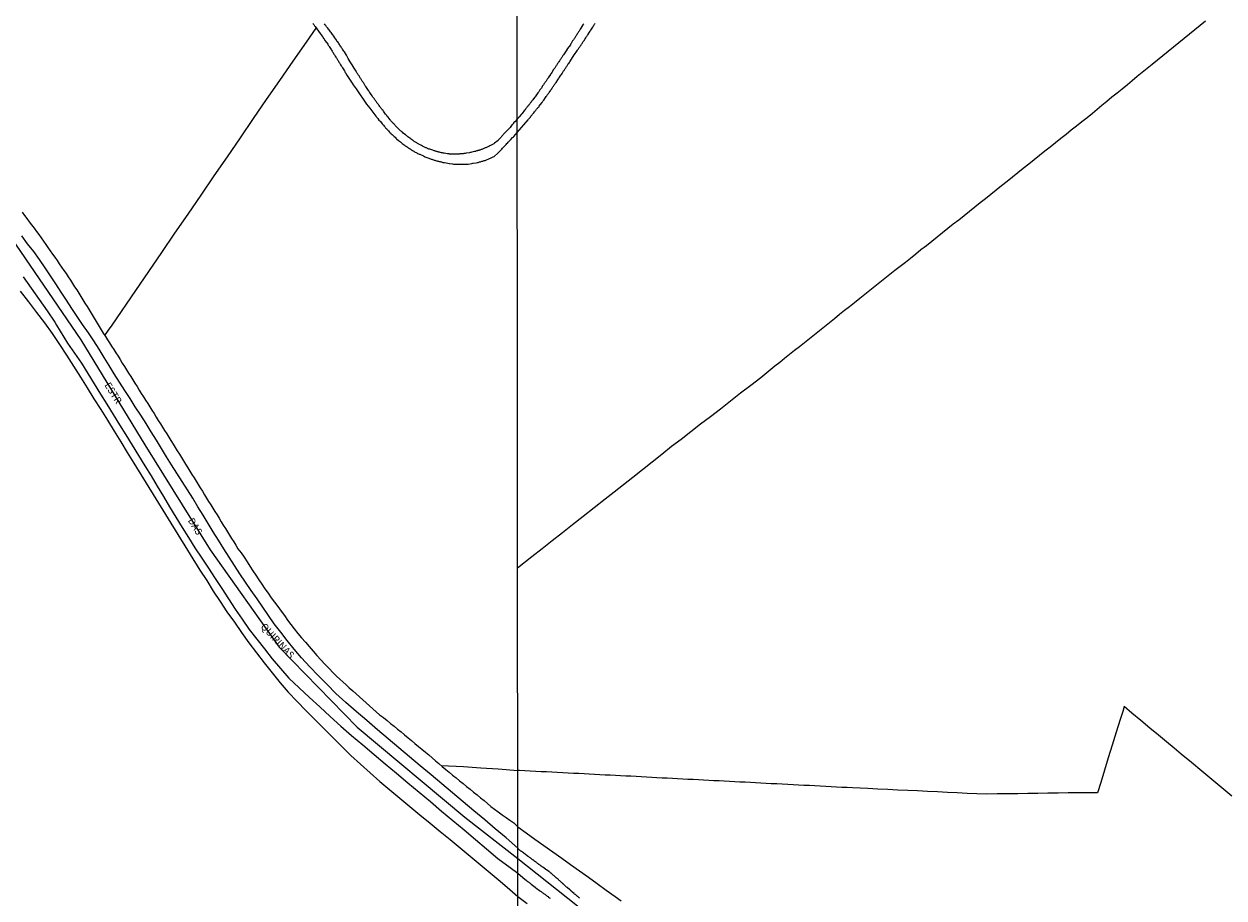
# Model space of a CAD drawing. Units: millimetres. Extents: x 190366 to 192776, y 1660434 to 1663208.
# Drawn here: x 192116 to 192546, y 1662276 to 1662589 of the extents above; entities that cross this region are included whole.
import ezdxf
from ezdxf.enums import TextEntityAlignment as Align

# ---------------------------------------------------------------- set-up
doc = ezdxf.new("R2010")
doc.units = ezdxf.units.MM
doc.header["$MEASUREMENT"] = 0
for name, color, linetype in [('V-EIXO_DE_LOGRADOURO', 3, 'Continuous'), ('V-LOTE', 1, 'Continuous'), ('V-NOME_DOS_LOGRADOUROS', 7, 'Continuous'), ('V-QUADRA', 2, 'Continuous'), ('V-REFERENCIAS', 191, 'Continuous'), ('V-TESTADA', 3, 'Continuous'), ('X-LIMITE_1000', 7, 'Continuous')]:
    doc.layers.add(name, color=color, linetype=linetype)

msp = doc.modelspace()

# ---------------------------------------------------------------- linework, layer by layer
at = {"layer": 'V-EIXO_DE_LOGRADOURO'}
for points in [[(191947.86, 1662652.65), (191980.59, 1662630.73), (192010.47, 1662608.04), (192037.04, 1662584.06), (192065.07, 1662560.08), (192092.43, 1662535.97), (192108, 1662517.26), (192136.36, 1662475.86), (192159.28, 1662438.19), (192182.73, 1662400.52), (192207.51, 1662365.68), (192235.47, 1662337.01), (192274.03, 1662304.74), (192293.05, 1662289.95)], [(192293.05, 1662289.95), (192324.82, 1662264.72), (192376.95, 1662227.04), (192396, 1662212.31), (192420.42, 1662182.38), (192429.63, 1662160.59), (192431.01, 1662138.34), (192432.24, 1662119), (192429.78, 1662098.7)]]:
    msp.add_lwpolyline(points, dxfattribs=at)
at = {"layer": 'V-LOTE'}
for points in [[(192144.94, 1662477.4), (192146.24, 1662479.3), (192147.63, 1662481.13), (192156.06, 1662493.5), (192160.72, 1662500.35), (192165.38, 1662507.2), (192170.08, 1662514.05), (192174.78, 1662520.9), (192179.48, 1662527.75), (192184.18, 1662534.6), (192188.88, 1662541.45), (192193.58, 1662548.3), (192198.28, 1662555.15), (192202.98, 1662562), (192207.75, 1662568.85), (192212.52, 1662575.7), (192217.29, 1662582.55), (192220.78, 1662587.61)], [(192292.97, 1662394.15), (192298.1, 1662398.18), (192301.73, 1662401.04), (192305.36, 1662403.88), (192309.03, 1662406.78), (192312.7, 1662409.68), (192316.54, 1662412.66), (192320.44, 1662415.74), (192324.34, 1662418.82), (192327.64, 1662421.39), (192330.94, 1662424.02), (192334.31, 1662426.63), (192337.74, 1662429.36), (192341.19, 1662432.07), (192344.66, 1662434.8), (192348.13, 1662437.68), (192351.6, 1662440.25), (192355.07, 1662443.02), (192358.58, 1662445.73), (192362.11, 1662448.36), (192365.72, 1662451.16), (192369.33, 1662454), (192372.94, 1662456.84), (192376.57, 1662459.57), (192380.22, 1662462.37), (192385.26, 1662466.48), (192386.98, 1662467.84), (192388.72, 1662469.24), (192390.47, 1662470.66), (192392.25, 1662472.08), (192394.04, 1662473.5), (192395.83, 1662474.92), (192397.62, 1662476.34), (192399.42, 1662477.78), (192401.22, 1662479.22), (192403.02, 1662480.66), (192404.82, 1662482.1), (192406.62, 1662483.54), (192408.42, 1662484.99), (192410.22, 1662486.44), (192412.03, 1662487.84), (192413.85, 1662489.28), (192415.67, 1662490.73), (192417.49, 1662492.18), (192419.3, 1662493.64), (192421.1, 1662495.1), (192422.9, 1662496.53), (192424.7, 1662497.96), (192426.5, 1662499.39), (192428.31, 1662500.8), (192430.19, 1662502.2), (192432.06, 1662503.66), (192433.92, 1662505.15), (192435.76, 1662506.67), (192437.64, 1662508.18), (192439.59, 1662509.69), (192441.53, 1662511.25), (192443.47, 1662512.81), (192445.4, 1662514.37), (192447.32, 1662515.88), (192449.24, 1662517.39), (192451.16, 1662518.91), (192453.08, 1662520.43), (192455, 1662521.96), (192456.92, 1662523.49), (192458.84, 1662525.02), (192460.76, 1662526.55), (192462.68, 1662528.08), (192464.6, 1662529.61), (192466.55, 1662531.17), (192468.5, 1662532.73), (192470.45, 1662534.29), (192472.4, 1662535.85), (192474.34, 1662537.36), (192476.28, 1662538.9), (192478.22, 1662540.46), (192480.16, 1662542.02), (192482.09, 1662543.54), (192484.02, 1662545.06), (192485.92, 1662546.58), (192487.77, 1662548.1), (192489.66, 1662549.58), (192491.55, 1662551.06), (192493.44, 1662552.55), (192495.32, 1662554.09), (192497.21, 1662555.59), (192499.11, 1662557.13), (192500.77, 1662558.5), (192502.55, 1662559.96), (192504.34, 1662561.44), (192506.13, 1662562.92), (192507.98, 1662564.37), (192509.83, 1662565.87), (192511.7, 1662567.41), (192513.42, 1662568.85), (192515.21, 1662570.31), (192517, 1662571.77), (192518.8, 1662573.23), (192520.6, 1662574.69), (192522.44, 1662576.22), (192524.38, 1662577.74), (192524.38, 1662577.74), (192526.26, 1662579.32), (192528.19, 1662580.89), (192530.12, 1662582.46), (192532.05, 1662584.01), (192533.97, 1662585.53), (192535.87, 1662587.03), (192537.79, 1662588.58), (192539.71, 1662590.18)], [(192115.34, 1662521.6), (192116.12, 1662520.45), (192116.95, 1662519.3), (192117.79, 1662518.15), (192118.7, 1662517.01), (192119.6, 1662515.87), (192120.49, 1662514.73), (192121.32, 1662513.57), (192122.13, 1662512.4), (192122.93, 1662511.23), (192123.74, 1662510.06), (192124.56, 1662508.9), (192125.37, 1662507.74), (192126.18, 1662506.58), (192126.99, 1662505.42), (192127.79, 1662504.25), (192128.6, 1662503.08), (192129.41, 1662501.91), (192130.22, 1662500.74), (192131.02, 1662499.58), (192131.8, 1662498.41), (192132.58, 1662497.24), (192133.36, 1662496.07), (192134.12, 1662494.9), (192134.88, 1662493.73), (192135.64, 1662492.56), (192136.37, 1662491.37), (192137.1, 1662490.18), (192137.83, 1662488.99), (192138.56, 1662487.8), (192139.29, 1662486.61), (192140.02, 1662485.42), (192140.75, 1662484.23), (192141.48, 1662483.04), (192142.21, 1662481.85), (192142.94, 1662480.66), (192142.94, 1662480.66), (192143.67, 1662479.47), (192144.4, 1662478.28), (192145.13, 1662477.09), (192145.86, 1662475.9), (192146.59, 1662474.71), (192147.36, 1662473.52), (192148.13, 1662472.33), (192148.9, 1662471.14), (192149.67, 1662469.95), (192150.43, 1662468.74), (192151.19, 1662467.53), (192151.95, 1662466.32), (192152.71, 1662465.11), (192153.47, 1662463.9), (192154.23, 1662462.69), (192154.99, 1662461.48), (192155.75, 1662460.27), (192156.51, 1662459.06), (192157.27, 1662457.85), (192158.03, 1662456.64), (192158.79, 1662455.43), (192159.55, 1662454.22), (192160.31, 1662453.01), (192161.07, 1662451.8), (192161.83, 1662450.59), (192162.59, 1662449.38), (192163.35, 1662448.17), (192164.11, 1662446.96), (192164.87, 1662445.75), (192165.63, 1662444.54), (192166.39, 1662443.33), (192167.15, 1662442.12), (192167.91, 1662440.91), (192168.67, 1662439.7), (192169.43, 1662438.49), (192170.18, 1662437.28), (192170.93, 1662436.07), (192171.68, 1662434.86), (192172.43, 1662433.65), (192173.18, 1662432.44), (192173.93, 1662431.23), (192174.68, 1662430.02), (192175.43, 1662428.81), (192176.18, 1662427.6), (192176.93, 1662426.39), (192177.68, 1662425.18), (192178.43, 1662423.97), (192179.18, 1662422.76), (192179.93, 1662421.55), (192180.68, 1662420.34), (192181.43, 1662419.13), (192182.18, 1662417.92), (192182.93, 1662416.71), (192183.68, 1662415.5), (192184.43, 1662414.29), (192185.18, 1662413.08), (192185.93, 1662411.87), (192186.68, 1662410.66), (192187.43, 1662409.45), (192188.18, 1662408.24), (192188.93, 1662407.03), (192189.68, 1662405.82), (192190.43, 1662404.61), (192191.18, 1662403.4), (192191.93, 1662402.19), (192192.68, 1662400.98), (192192.69, 1662400.96), (192193.79, 1662399.44), (192194.88, 1662397.88), (192195.93, 1662396.29), (192196.98, 1662394.69), (192198.03, 1662393.08), (192199.08, 1662391.47), (192200.18, 1662389.86), (192201.28, 1662388.25), (192202.38, 1662386.64), (192203.48, 1662385.03), (192204.58, 1662383.42), (192205.79, 1662381.83), (192206.99, 1662380.23), (192208.16, 1662378.62), (192209.33, 1662377.01), (192210.5, 1662375.4), (192211.67, 1662373.79), (192212.9, 1662372.2), (192214.13, 1662370.61), (192215.49, 1662369.03), (192216.85, 1662367.45), (192218.21, 1662365.87), (192219.6, 1662364.29), (192220.99, 1662362.71), (192222.44, 1662361.15), (192223.89, 1662359.59), (192225.34, 1662358.03), (192226.84, 1662356.48), (192228.03, 1662355.26), (192229.21, 1662354.26), (192230.35, 1662353.22), (192231.45, 1662352.14), (192232.55, 1662351.06), (192232.55, 1662351.06), (192233.83, 1662350), (192235.09, 1662348.95), (192236.33, 1662347.89), (192237.49, 1662346.81), (192238.69, 1662345.73), (192239.89, 1662344.65), (192241.09, 1662343.57), (192242.29, 1662342.49), (192243.5, 1662341.41), (192244.87, 1662340.41), (192246.17, 1662339.39), (192247.42, 1662338.36), (192248.67, 1662337.33), (192249.92, 1662336.3), (192251.17, 1662335.27), (192252.42, 1662334.24), (192253.67, 1662333.21), (192254.92, 1662332.18), (192256.17, 1662331.15), (192257.42, 1662330.12), (192258.67, 1662329.09), (192259.92, 1662328.06), (192261.17, 1662327.03), (192262.37, 1662326), (192263.57, 1662324.97), (192264.77, 1662323.94), (192265.97, 1662322.91), (192267.18, 1662321.88), (192268.43, 1662320.86), (192269.68, 1662319.84), (192270.93, 1662318.82), (192272.18, 1662317.8), (192273.43, 1662316.78), (192274.68, 1662315.76), (192275.93, 1662314.74), (192277.18, 1662313.72), (192278.43, 1662312.7), (192279.68, 1662311.68), (192280.93, 1662310.66), (192282.17, 1662309.64), (192283.41, 1662308.62), (192284.65, 1662307.6), (192286.04, 1662306.61), (192287.43, 1662305.62), (192288.82, 1662304.63), (192290.21, 1662303.64), (192291.6, 1662302.65), (192293.04, 1662301.3)], [(192114.63, 1662493.28), (192117.52, 1662489.49), (192120.41, 1662485.7), (192123.32, 1662481.91), (192126.11, 1662478.09), (192128.64, 1662474.19), (192131.17, 1662470.29), (192133.7, 1662466.39), (192136.23, 1662462.49), (192138.64, 1662458.59), (192141.05, 1662454.73), (192143.46, 1662450.87), (192145.87, 1662447.01), (192148.26, 1662443.15), (192150.63, 1662439.29), (192153, 1662435.45), (192155.37, 1662431.61), (192179.06, 1662393.29), (192181.47, 1662389.54), (192183.83, 1662385.79), (192186.28, 1662382.06), (192188.73, 1662378.33), (192191.39, 1662374.65), (192194.01, 1662370.97), (192196.63, 1662367.29), (192199.37, 1662363.67), (192202.11, 1662360.05), (192204.94, 1662356.5), (192207.77, 1662352.95), (192210.75, 1662349.52), (192213.87, 1662346.2), (192217.06, 1662342.95), (192220.27, 1662339.72), (192223.48, 1662336.49), (192226.69, 1662333.26), (192229.9, 1662330.03), (192233.11, 1662326.8), (192236.67, 1662323.74), (192240.06, 1662320.6), (192243.56, 1662317.52), (192247.16, 1662314.53), (192250.76, 1662311.54), (192254.36, 1662308.57), (192257.96, 1662305.6), (192261.56, 1662302.63), (192265.16, 1662299.66), (192268.76, 1662296.69), (192272.36, 1662293.72), (192275.94, 1662290.75), (192279.52, 1662287.78), (192283.1, 1662284.81), (192286.68, 1662281.84), (192290.24, 1662278.87), (192293.05, 1662276.33)], [(192549.1, 1662312.25), (192545.55, 1662315.23), (192542, 1662318.21), (192538.33, 1662321.25), (192534.66, 1662324.29), (192530.99, 1662327.33), (192528.44, 1662329.45), (192525.65, 1662331.75), (192522.82, 1662334.14), (192519.72, 1662336.69), (192516.54, 1662339.36), (192513.26, 1662342.07), (192510.51, 1662344.41), (192509.97, 1662342.56), (192509.07, 1662339.75), (192507.63, 1662335.17), (192506.21, 1662330.57), (192504.79, 1662325.97), (192503.45, 1662321.56), (192502.09, 1662317.17), (192500.98, 1662313.49), (192497.49, 1662313.46), (192493.96, 1662313.41), (192490.37, 1662313.46), (192486.78, 1662313.33), (192483.19, 1662313.3), (192479.6, 1662313.27), (192475.99, 1662313.22), (192472.34, 1662313.15), (192468.67, 1662313.12), (192464.96, 1662313.07), (192461.23, 1662313.02), (192457.68, 1662313.11), (192454.15, 1662313.28), (192450.62, 1662313.43), (192447.09, 1662313.64), (192443.54, 1662313.79), (192439.99, 1662313.96), (192436.44, 1662314.17), (192432.87, 1662314.3), (192429.3, 1662314.47), (192425.73, 1662314.64), (192422.14, 1662314.77), (192418.55, 1662314.96), (192413.08, 1662315.24), (192411.2, 1662315.33), (192409.3, 1662315.42), (192407.4, 1662315.55), (192405.43, 1662315.62), (192403.48, 1662315.73), (192401.53, 1662315.84), (192399.58, 1662315.94), (192397.63, 1662316.04), (192395.68, 1662316.14), (192393.73, 1662316.24), (192391.78, 1662316.33), (192389.83, 1662316.42), (192387.86, 1662316.54), (192385.89, 1662316.66), (192383.96, 1662316.72), (192382.08, 1662316.82), (192380.2, 1662316.92), (192378.33, 1662317.04), (192376.46, 1662317.16), (192374.58, 1662317.23), (192372.7, 1662317.31), (192370.83, 1662317.41), (192368.96, 1662317.52), (192367.1, 1662317.62), (192365.24, 1662317.72), (192363.38, 1662317.82), (192361.52, 1662317.92), (192359.66, 1662318.02), (192357.8, 1662318.12), (192355.94, 1662318.22), (192354.08, 1662318.28), (192352.22, 1662318.38), (192350.36, 1662318.48), (192348.5, 1662318.58), (192346.64, 1662318.68), (192344.78, 1662318.78), (192342.92, 1662318.88), (192341.06, 1662318.98), (192339.2, 1662319.08), (192337.34, 1662319.18), (192335.48, 1662319.3), (192333.6, 1662319.39), (192331.75, 1662319.48), (192329.9, 1662319.57), (192328.05, 1662319.66), (192326.2, 1662319.78), (192324.33, 1662319.85), (192322.45, 1662319.95), (192320.57, 1662320.05), (192318.69, 1662320.15), (192316.81, 1662320.25), (192316.81, 1662320.25), (192314.93, 1662320.37), (192313.01, 1662320.45), (192311.08, 1662320.53), (192309.15, 1662320.65), (192307.22, 1662320.77), (192305.28, 1662320.86), (192303.34, 1662320.95), (192301.4, 1662321.04), (192299.46, 1662321.13), (192297.52, 1662321.25), (192295.58, 1662321.37), (192293.61, 1662321.46), (192293.02, 1662321.47)], [(192265.53, 1662323.29), (192273.56, 1662322.87), (192279.84, 1662322.47), (192286.05, 1662322.11), (192293.02, 1662321.47)], [(192293.04, 1662301.3), (192296.02, 1662299.16), (192299.21, 1662296.88), (192302.4, 1662294.6), (192305.59, 1662292.32), (192308.78, 1662290.04), (192311.97, 1662287.76), (192315.16, 1662285.48), (192318.35, 1662283.2), (192321.54, 1662280.92), (192324.73, 1662278.62), (192327.94, 1662276.3), (192330.15, 1662274.74)], [(192293.05, 1662276.33), (192296.42, 1662273.81)]]:
    msp.add_lwpolyline(points, dxfattribs=at)
at = {"layer": 'V-QUADRA'}
for points in [[(192315.24, 1662275.71), (192315.11, 1662275.82), (192314.98, 1662275.93), (192314.85, 1662276.03), (192314.72, 1662276.14), (192314.59, 1662276.25), (192314.47, 1662276.35), (192314.34, 1662276.46), (192314.21, 1662276.57), (192314.08, 1662276.67), (192313.97, 1662276.78), (192313.83, 1662276.89), (192313.7, 1662276.97), (192313.57, 1662277.08), (192313.44, 1662277.19), (192313.31, 1662277.3), (192313.25, 1662277.36), (192312.35, 1662278.15), (192312.2, 1662278.28), (192312.05, 1662278.39), (192311.92, 1662278.52), (192311.79, 1662278.64), (192311.71, 1662278.71), (192310.76, 1662279.54), (192310.57, 1662279.69), (192310.44, 1662279.8), (192310.31, 1662279.91), (192310.18, 1662280.04), (192310.04, 1662280.14), (192309.91, 1662280.27), (192309.76, 1662280.4), (192309.67, 1662280.49), (192309.56, 1662280.59), (192309.39, 1662280.74), (192309.25, 1662280.87), (192309.14, 1662280.96), (192309.03, 1662281.09), (192308.86, 1662281.21), (192308.75, 1662281.32), (192308.62, 1662281.43), (192308.49, 1662281.56), (192308.35, 1662281.68), (192308.22, 1662281.79), (192308.09, 1662281.94), (192307.94, 1662282.07), (192307.79, 1662282.2), (192307.66, 1662282.35), (192307.49, 1662282.5), (192307.36, 1662282.58), (192307.23, 1662282.69), (192307.08, 1662282.82), (192306.93, 1662282.95), (192306.8, 1662283.05), (192306.67, 1662283.16), (192306.55, 1662283.29), (192306.42, 1662283.4), (192306.29, 1662283.5), (192306.16, 1662283.61), (192306.03, 1662283.72), (192305.9, 1662283.85), (192305.78, 1662283.95), (192305.65, 1662284.06), (192305.52, 1662284.19), (192305.39, 1662284.3), (192305.26, 1662284.4), (192305.13, 1662284.51), (192305, 1662284.62), (192304.88, 1662284.72), (192304.75, 1662284.81), (192304.62, 1662284.92), (192304.49, 1662285.02), (192304.36, 1662285.11), (192304.23, 1662285.26), (192304.17, 1662285.31), (192304.17, 1662285.31), (192303.34, 1662285.84), (192303.14, 1662285.97), (192302.99, 1662286.07), (192302.93, 1662286.1), (192302.01, 1662286.8), (192301.84, 1662286.93), (192301.71, 1662287.01), (192301.56, 1662287.12), (192301.41, 1662287.23), (192301.28, 1662287.34), (192301.15, 1662287.42), (192301.02, 1662287.53), (192300.87, 1662287.64), (192300.74, 1662287.74), (192300.62, 1662287.83), (192300.49, 1662287.94), (192300.34, 1662287.98), (192300.27, 1662288), (192300.25, 1662288.09), (192300.19, 1662288.11), (192300.12, 1662288.15), (192300.06, 1662288.19), (192300.04, 1662288.21), (192299.89, 1662288.32), (192299.74, 1662288.43), (192299.61, 1662288.56), (192299.46, 1662288.69), (192299.29, 1662288.79), (192299.16, 1662288.9), (192299.03, 1662289.01), (192298.88, 1662289.11), (192298.75, 1662289.22), (192298.62, 1662289.3), (192298.5, 1662289.39), (192298.37, 1662289.5), (192298.24, 1662289.6), (192298.11, 1662289.69), (192297.98, 1662289.8), (192297.83, 1662289.9), (192297.7, 1662290.01), (192297.58, 1662290.1), (192297.45, 1662290.21), (192297.3, 1662290.31), (192297.15, 1662290.42), (192297.02, 1662290.53), (192296.87, 1662290.61), (192296.74, 1662290.68), (192296.59, 1662290.78), (192296.55, 1662290.79), (192295.69, 1662291.47), (192295.54, 1662291.57), (192295.41, 1662291.66), (192295.29, 1662291.75), (192295.16, 1662291.85), (192295.09, 1662291.92), (192294.36, 1662292.43), (192294.15, 1662292.56), (192294, 1662292.67), (192293.87, 1662292.77), (192293.74, 1662292.86), (192293.62, 1662292.94), (192293.45, 1662293.12), (192293.04, 1662293.57), (192288.84, 1662297.32), (192284.93, 1662300.54), (192281.19, 1662303.76), (192277.32, 1662306.98), (192273.45, 1662310.2), (192269.58, 1662313.42), (192265.75, 1662316.66), (192261.92, 1662319.9), (192258.09, 1662323.14), (192254.26, 1662326.38), (192250.43, 1662329.62), (192246.6, 1662332.86), (192242.77, 1662336.1), (192238.9, 1662339.34), (192235.03, 1662342.58), (192231.33, 1662345.82), (192227.84, 1662349.06), (192224.64, 1662352.3), (192221.44, 1662355.52), (192218.45, 1662358.68), (192215.46, 1662361.84), (192212.83, 1662364.97), (192210.35, 1662368.02), (192208.03, 1662371.02), (192205.71, 1662374.02), (192203.64, 1662377.02), (192201.58, 1662380.02), (192199.52, 1662383), (192197.46, 1662385.98), (192195.4, 1662388.96), (192193.34, 1662391.94), (192191.44, 1662394.95), (192189.54, 1662397.96), (192187.64, 1662400.97), (192185.74, 1662403.98), (192183.84, 1662406.99), (192182.01, 1662410), (192180.18, 1662413.01), (192178.35, 1662416.02), (192176.49, 1662419.03), (192174.63, 1662422.04), (192172.67, 1662425.02), (192170.79, 1662428), (192168.91, 1662430.98), (192167.08, 1662433.96), (192165.25, 1662436.94), (192163.42, 1662439.92), (192161.57, 1662442.9), (192159.72, 1662445.88), (192157.8, 1662448.84), (192155.88, 1662451.8), (192153.98, 1662454.76), (192152.08, 1662457.72), (192150.18, 1662460.68), (192148.28, 1662463.64), (192146.47, 1662466.6), (192144.66, 1662469.56), (192142.87, 1662472.52), (192140.97, 1662475.46), (192139.03, 1662478.4), (192136.92, 1662481.3), (192134.98, 1662484.2), (192133.12, 1662487.1), (192131.24, 1662490.02), (192129.32, 1662492.94), (192127.4, 1662495.86), (192125.48, 1662498.78), (192123.52, 1662501.68), (192121.54, 1662504.58), (192119.52, 1662507.47), (192117.25, 1662510.3), (192115.16, 1662513.13)], [(192115.71, 1662498.38), (192118.56, 1662494.32), (192121.41, 1662490.26), (192124.23, 1662486.2), (192127.05, 1662482.14), (192127.59, 1662481.08), (192131.55, 1662474.67), (192134.1, 1662471.05), (192136.6, 1662467.43), (192138.9, 1662463.76), (192141.15, 1662460.09), (192143.42, 1662456.42), (192145.69, 1662452.75), (192147.96, 1662449.08), (192150.23, 1662445.41), (192152.5, 1662441.74), (192154.77, 1662438.07), (192157.04, 1662434.4), (192159.31, 1662430.73), (192161.52, 1662427.04), (192163.73, 1662423.35), (192165.94, 1662419.66), (192168.15, 1662415.97), (192170.43, 1662412.3), (192172.7, 1662408.63), (192174.97, 1662404.96), (192177.24, 1662401.29), (192179.68, 1662397.63), (192182.1, 1662393.97), (192184.52, 1662390.31), (192186.88, 1662386.65), (192189.24, 1662382.99), (192191.66, 1662379.33), (192194.16, 1662375.69), (192196.71, 1662372.07), (192199.47, 1662368.56), (192202.23, 1662365.05), (192204.99, 1662361.54), (192207.98, 1662358.03), (192210.97, 1662354.52), (192214.69, 1662351.11), (192218.39, 1662347.68), (192222.09, 1662344.25), (192225.79, 1662340.82), (192229.53, 1662337.39), (192233.46, 1662333.99), (192237.48, 1662330.61), (192241.5, 1662327.23), (192245.52, 1662323.85), (192249.56, 1662320.47), (192253.6, 1662317.09), (192257.64, 1662313.71), (192261.68, 1662310.33), (192265.72, 1662306.95), (192269.76, 1662303.57), (192273.8, 1662300.19), (192277.82, 1662296.78), (192281.84, 1662293.37), (192285.9, 1662289.96), (192290.25, 1662286.71), (192293.05, 1662284.72), (192295.68, 1662282.4), (192295.69, 1662282.39), (192295.75, 1662282.35), (192295.82, 1662282.31), (192295.88, 1662282.26), (192295.93, 1662282.24), (192295.97, 1662282.2), (192296.01, 1662282.16), (192296.12, 1662282.09), (192296.33, 1662281.92), (192296.62, 1662281.71), (192296.8, 1662281.56), (192297.04, 1662281.39), (192297.26, 1662281.23), (192297.49, 1662281.04), (192297.75, 1662280.83), (192297.83, 1662280.74), (192299.33, 1662279.65), (192299.55, 1662279.42), (192300.87, 1662278.49), (192301.2, 1662278.24), (192301.41, 1662278.09), (192301.58, 1662277.96), (192301.79, 1662277.79), (192302.03, 1662277.6), (192302.27, 1662277.42), (192302.48, 1662277.25), (192302.7, 1662277.12), (192302.95, 1662276.95), (192303.17, 1662276.8), (192303.36, 1662276.63), (192303.61, 1662276.46), (192303.89, 1662276.25), (192304.11, 1662276.08), (192304.38, 1662275.86), (192304.66, 1662275.67)]]:
    msp.add_lwpolyline(points, dxfattribs=at)
at = {"layer": 'V-REFERENCIAS'}
for points in [[(192219.58, 1662589.24), (192219.9, 1662588.84), (192220.16, 1662588.43), (192220.37, 1662588.17), (192222.21, 1662585.66), (192222.92, 1662584.7), (192222.91, 1662584.63), (192222.93, 1662584.59), (192223.08, 1662584.42), (192223.21, 1662584.21), (192223.42, 1662583.91), (192223.57, 1662583.7), (192223.72, 1662583.46), (192223.89, 1662583.12), (192224.52, 1662582.33), (192224.7, 1662582.16), (192224.87, 1662581.8), (192225.08, 1662581.43), (192225.23, 1662581.22), (192225.34, 1662580.99), (192225.89, 1662580.22), (192226.11, 1662579.86), (192226.28, 1662579.62), (192226.45, 1662579.3), (192226.62, 1662579.04), (192226.79, 1662578.81), (192226.96, 1662578.49), (192227.09, 1662578.29), (192227.3, 1662578.02), (192227.45, 1662577.76), (192227.6, 1662577.53), (192227.81, 1662577.21), (192227.97, 1662576.95), (192228.09, 1662576.74), (192228.24, 1662576.5), (192228.43, 1662576.19), (192228.58, 1662575.97), (192228.75, 1662575.74), (192228.92, 1662575.42), (192229.07, 1662575.18), (192229.27, 1662574.86), (192229.39, 1662574.61), (192229.52, 1662574.39), (192229.71, 1662574.1), (192229.89, 1662573.84), (192230.03, 1662573.6), (192230.17, 1662573.35), (192230.63, 1662572.6), (192230.84, 1662572.26), (192230.99, 1662572.02), (192231.19, 1662571.71), (192231.23, 1662571.6), (192231.76, 1662570.76), (192233.68, 1662567.83), (192234.03, 1662567.27), (192235.04, 1662565.78), (192238.84, 1662560.3), (192239.94, 1662558.89), (192241.04, 1662557.48), (192242.14, 1662556.07), (192242.13, 1662556.04), (192242.2, 1662556), (192242.32, 1662555.79), (192242.52, 1662555.55), (192242.73, 1662555.28), (192242.82, 1662555.21), (192243.24, 1662554.64), (192243.54, 1662554.29), (192243.76, 1662554.06), (192244.42, 1662553.25), (192244.73, 1662552.95), (192244.91, 1662552.74), (192245.16, 1662552.42), (192245.44, 1662552.12), (192245.65, 1662551.88), (192245.91, 1662551.57), (192246.12, 1662551.33), (192246.44, 1662550.97), (192246.65, 1662550.75), (192246.95, 1662550.41), (192247.15, 1662550.22), (192247.47, 1662549.9), (192247.66, 1662549.71), (192247.66, 1662549.71), (192247.98, 1662549.39), (192248.24, 1662549.17), (192248.49, 1662548.92), (192248.75, 1662548.7), (192249.04, 1662548.43), (192249.35, 1662548.15), (192249.58, 1662547.92), (192250.3, 1662547.34), (192250.67, 1662547.04), (192250.97, 1662546.76), (192251.61, 1662546.25), (192251.97, 1662545.97), (192252.24, 1662545.76), (192252.57, 1662545.54), (192252.82, 1662545.37), (192253.08, 1662545.18), (192253.38, 1662544.99), (192253.63, 1662544.82), (192253.89, 1662544.65), (192254.15, 1662544.48), (192254.4, 1662544.31), (192254.7, 1662544.09), (192254.96, 1662543.92), (192255.26, 1662543.75), (192255.51, 1662543.58), (192255.77, 1662543.45), (192256.02, 1662543.28), (192256.28, 1662543.15), (192256.58, 1662542.98), (192256.84, 1662542.86), (192257.13, 1662542.66), (192257.39, 1662542.54), (192257.65, 1662542.43), (192257.9, 1662542.34), (192258.14, 1662542.28), (192259.18, 1662541.75), (192259.57, 1662541.58), (192259.76, 1662541.49), (192260.76, 1662541.09), (192261.14, 1662540.94), (192261.4, 1662540.85), (192261.7, 1662540.72), (192261.96, 1662540.64), (192262.25, 1662540.55), (192262.51, 1662540.45), (192262.77, 1662540.36), (192263.02, 1662540.27), (192263.28, 1662540.19), (192263.58, 1662540.1), (192263.83, 1662540.04), (192264.09, 1662539.98), (192264.35, 1662539.89), (192264.6, 1662539.83), (192264.9, 1662539.78), (192265.16, 1662539.72), (192265.45, 1662539.63), (192265.71, 1662539.59), (192265.97, 1662539.53), (192266.22, 1662539.46), (192266.48, 1662539.42), (192266.78, 1662539.38), (192266.8, 1662539.36), (192267.97, 1662539.12), (192268.4, 1662539.08), (192268.5, 1662539.06), (192269.64, 1662538.91), (192270.02, 1662538.87), (192270.28, 1662538.84), (192270.58, 1662538.82), (192270.83, 1662538.8), (192271.09, 1662538.78), (192271.34, 1662538.78), (192271.6, 1662538.78), (192271.86, 1662538.78), (192272.15, 1662538.76), (192272.41, 1662538.76), (192272.67, 1662538.76), (192272.92, 1662538.76), (192273.18, 1662538.76), (192273.48, 1662538.76), (192273.73, 1662538.78), (192274.03, 1662538.78), (192274.29, 1662538.78), (192274.59, 1662538.82), (192274.84, 1662538.84), (192275.1, 1662538.84), (192275.29, 1662538.85), (192276.51, 1662539.04), (192276.89, 1662539.12), (192277, 1662539.15), (192278.13, 1662539.34), (192278.55, 1662539.42), (192278.81, 1662539.46), (192279.11, 1662539.55), (192279.37, 1662539.61), (192279.66, 1662539.68), (192279.92, 1662539.74), (192280.18, 1662539.83), (192280.47, 1662539.91), (192280.73, 1662540), (192280.73, 1662540), (192281.03, 1662540.08), (192281.29, 1662540.17), (192281.58, 1662540.25), (192281.84, 1662540.38), (192282.1, 1662540.47), (192282.39, 1662540.59), (192282.65, 1662540.68), (192282.95, 1662540.85), (192283.21, 1662540.94), (192283.46, 1662541.06), (192283.72, 1662541.19), (192283.97, 1662541.32), (192284.27, 1662541.45), (192284.53, 1662541.58), (192284.68, 1662541.64), (192285.78, 1662542.69), (192286.15, 1662542.98), (192286.38, 1662543.2), (192287.28, 1662544.24), (192287.6, 1662544.56), (192287.79, 1662544.76), (192288, 1662544.99), (192288.24, 1662545.23), (192288.41, 1662545.42), (192288.62, 1662545.63), (192288.88, 1662545.89), (192289.13, 1662546.19), (192289.32, 1662546.38), (192289.56, 1662546.66), (192289.84, 1662546.93), (192290.05, 1662547.15), (192290.31, 1662547.43), (192290.52, 1662547.66), (192291.2, 1662548.34), (192291.5, 1662548.64), (192291.63, 1662548.77), (192292.86, 1662550.17), (192296.71, 1662554.68), (192296.76, 1662554.69), (192296.93, 1662554.93), (192297.15, 1662555.21), (192297.36, 1662555.47), (192297.57, 1662555.7), (192297.77, 1662555.96), (192297.98, 1662556.26), (192298.17, 1662556.49), (192298.37, 1662556.73), (192298.6, 1662557.01), (192298.82, 1662557.27), (192299.05, 1662557.57), (192299.25, 1662557.78), (192299.44, 1662558.04), (192299.61, 1662558.25), (192299.76, 1662558.47), (192299.95, 1662558.72), (192300.1, 1662558.94), (192300.27, 1662559.15), (192300.53, 1662559.41), (192300.72, 1662559.66), (192300.96, 1662559.94), (192301.05, 1662560.03), (192301.77, 1662560.97), (192302.01, 1662561.34), (192302.2, 1662561.55), (192302.42, 1662561.78), (192303.03, 1662562.71), (192303.27, 1662563.05), (192303.42, 1662563.26), (192303.61, 1662563.52), (192303.72, 1662563.73), (192303.87, 1662563.95), (192304.04, 1662564.2), (192304.19, 1662564.42), (192304.38, 1662564.63), (192304.57, 1662564.93), (192304.72, 1662565.15), (192304.92, 1662565.4), (192305.05, 1662565.62), (192305.24, 1662565.87), (192305.41, 1662566.13), (192305.52, 1662566.34), (192305.65, 1662566.56), (192305.8, 1662566.77), (192305.97, 1662566.99), (192306.12, 1662567.24), (192306.29, 1662567.46), (192306.44, 1662567.71), (192306.63, 1662567.97), (192306.78, 1662568.12), (192307.36, 1662569.08), (192307.59, 1662569.43), (192307.79, 1662569.68), (192307.9, 1662569.79), (192308.45, 1662570.67), (192308.68, 1662570.99), (192308.9, 1662571.27), (192309.05, 1662571.53), (192309.16, 1662571.74), (192309.33, 1662572), (192309.48, 1662572.21), (192309.63, 1662572.42), (192309.76, 1662572.64), (192309.91, 1662572.85), (192310.05, 1662573.07), (192310.25, 1662573.32), (192310.4, 1662573.54), (192310.55, 1662573.79), (192310.72, 1662574.05), (192310.85, 1662574.27), (192311, 1662574.52), (192311.15, 1662574.74), (192311.34, 1662574.95), (192311.53, 1662575.25), (192311.68, 1662575.46), (192313.3, 1662578), (192313.4, 1662578.18), (192314.23, 1662579.27), (192314.42, 1662579.62), (192314.59, 1662579.87), (192314.76, 1662580.13), (192314.92, 1662580.35), (192315.09, 1662580.6), (192315.24, 1662580.82), (192315.41, 1662581.05), (192315.62, 1662581.37), (192315.77, 1662581.59), (192315.94, 1662581.84), (192316.09, 1662582.04), (192316.28, 1662582.36), (192316.39, 1662582.57), (192316.54, 1662582.79), (192316.71, 1662583.02), (192316.91, 1662583.3), (192317.06, 1662583.56), (192317.21, 1662583.75), (192317.42, 1662584.07), (192317.59, 1662584.33), (192317.59, 1662584.33), (192317.72, 1662584.54), (192317.89, 1662584.8), (192318.04, 1662585.01), (192318.11, 1662585.12), (192318.75, 1662586.08), (192318.96, 1662586.43), (192319.13, 1662586.68), (192319.18, 1662586.79), (192319.9, 1662587.92), (192320.12, 1662588.27), (192320.29, 1662588.52), (192320.42, 1662588.74), (192320.59, 1662588.99), (192320.74, 1662589.25)], [(192316.67, 1662589.17), (192316.48, 1662588.87), (192316.33, 1662588.74), (192315.66, 1662587.54), (192315.45, 1662587.2), (192315.3, 1662586.98), (192315.15, 1662586.72), (192315.02, 1662586.53), (192314.85, 1662586.27), (192314.68, 1662586.06), (192314.53, 1662585.78), (192314.38, 1662585.55), (192314.21, 1662585.23), (192314.08, 1662585.01), (192313.93, 1662584.8), (192313.78, 1662584.58), (192313.63, 1662584.33), (192313.48, 1662584.11), (192313.35, 1662583.9), (192313.16, 1662583.64), (192313.03, 1662583.43), (192312.88, 1662583.21), (192312.71, 1662583), (192312.58, 1662582.81), (192312.43, 1662582.53), (192312.3, 1662582.31), (192312.3, 1662582.31), (192312.17, 1662582.1), (192312, 1662581.84), (192311.9, 1662581.63), (192311.9, 1662581.61), (192310.89, 1662580.26), (192310.68, 1662579.92), (192310.64, 1662579.81), (192309.69, 1662578.38), (192309.43, 1662578.05), (192309.24, 1662577.78), (192309.07, 1662577.52), (192308.94, 1662577.33), (192308.79, 1662577.05), (192308.64, 1662576.83), (192308.51, 1662576.62), (192308.34, 1662576.38), (192308.15, 1662576.08), (192307.98, 1662575.85), (192307.79, 1662575.55), (192307.64, 1662575.34), (192307.47, 1662575.08), (192307.31, 1662574.86), (192307.14, 1662574.61), (192307.04, 1662574.39), (192306.91, 1662574.18), (192306.74, 1662573.92), (192306.59, 1662573.71), (192306.46, 1662573.51), (192306.27, 1662573.26), (192306.07, 1662572.98), (192305.84, 1662572.74), (192305.2, 1662571.61), (192305, 1662571.33), (192304.81, 1662571.07), (192304.73, 1662570.99), (192304.13, 1662570.07), (192303.91, 1662569.73), (192303.76, 1662569.51), (192303.61, 1662569.3), (192303.46, 1662569.04), (192303.33, 1662568.83), (192303.18, 1662568.61), (192303.05, 1662568.4), (192302.88, 1662568.19), (192302.73, 1662567.97), (192302.56, 1662567.76), (192302.43, 1662567.54), (192302.24, 1662567.29), (192302.09, 1662567.07), (192301.96, 1662566.86), (192301.79, 1662566.62), (192301.64, 1662566.34), (192301.49, 1662566.09), (192301.32, 1662565.87), (192301.19, 1662565.66), (192301, 1662565.4), (192300.85, 1662565.19), (192300.72, 1662564.97), (192300.55, 1662564.76), (192300.42, 1662564.57), (192300.23, 1662564.38), (192299.57, 1662563.28), (192299.33, 1662563), (192299.1, 1662562.73), (192299.06, 1662562.68), (192298.39, 1662561.82), (192298.13, 1662561.52), (192297.94, 1662561.29), (192297.83, 1662561.08), (192297.66, 1662560.9), (192297.47, 1662560.65), (192297.34, 1662560.46), (192297.13, 1662560.24), (192296.95, 1662560.01), (192296.81, 1662559.79), (192296.68, 1662559.64), (192296.48, 1662559.41), (192296.31, 1662559.19), (192296.18, 1662559), (192295.97, 1662558.76), (192295.82, 1662558.51), (192295.65, 1662558.34), (192295.48, 1662558.19), (192294.56, 1662556.99), (192294.32, 1662556.77), (192293.59, 1662555.79), (192293.34, 1662555.49), (192293.28, 1662555.42), (192292.86, 1662554.94), (192291.94, 1662553.99), (192291.55, 1662553.58), (192291.46, 1662553.38), (192291.35, 1662553.33), (192291.35, 1662553.31), (192291.23, 1662553.18), (192291.08, 1662553.02), (192290.29, 1662552.01), (192289.24, 1662550.92), (192288.96, 1662550.6), (192288.75, 1662550.39), (192288.53, 1662550.13), (192288.3, 1662549.88), (192288.09, 1662549.64), (192287.85, 1662549.41), (192287.68, 1662549.19), (192287.47, 1662548.94), (192287.26, 1662548.68), (192287.04, 1662548.49), (192286.92, 1662548.32), (192286.74, 1662548.17), (192286.57, 1662547.96), (192286.34, 1662547.72), (192286.12, 1662547.49), (192285.96, 1662547.32), (192284.65, 1662546.29), (192284.46, 1662546.08), (192283.29, 1662545.52), (192282.95, 1662545.33), (192282.69, 1662545.2), (192282.48, 1662545.12), (192282.27, 1662545.03), (192282.01, 1662544.9), (192281.8, 1662544.82), (192281.58, 1662544.69), (192281.33, 1662544.61), (192281.11, 1662544.52), (192280.86, 1662544.41), (192280.6, 1662544.31), (192280.39, 1662544.22), (192280.13, 1662544.12), (192279.92, 1662544.05), (192279.71, 1662543.97), (192279.45, 1662543.88), (192279.24, 1662543.84), (192279.02, 1662543.75), (192278.77, 1662543.67), (192278.55, 1662543.6), (192278.3, 1662543.54), (192278.04, 1662543.45), (192277.83, 1662543.41), (192277.57, 1662543.37), (192277.55, 1662543.37), (192276.55, 1662543.09), (192276.21, 1662543.03), (192275.99, 1662542.98), (192275.74, 1662542.92), (192275.67, 1662542.9), (192274.54, 1662542.71), (192274.16, 1662542.66), (192273.95, 1662542.62), (192273.69, 1662542.58), (192273.48, 1662542.56), (192273.26, 1662542.54), (192273.01, 1662542.51), (192272.79, 1662542.49), (192272.54, 1662542.47), (192272.28, 1662542.47), (192272.07, 1662542.45), (192271.81, 1662542.45), (192271.6, 1662542.43), (192271.39, 1662542.39), (192271.13, 1662542.37), (192270.92, 1662542.37), (192270.7, 1662542.37), (192270.45, 1662542.37), (192270.23, 1662542.37), (192270.17, 1662542.35), (192269.21, 1662542.41), (192268.87, 1662542.43), (192268.61, 1662542.45), (192268.4, 1662542.49), (192268.19, 1662542.49), (192267.93, 1662542.54), (192267.86, 1662542.56), (192266.65, 1662542.73), (192266.31, 1662542.79), (192266.05, 1662542.84), (192265.84, 1662542.88), (192265.63, 1662542.92), (192265.37, 1662542.98), (192265.16, 1662543.03), (192264.94, 1662543.09), (192264.69, 1662543.15), (192264.47, 1662543.22), (192264.22, 1662543.28), (192263.96, 1662543.35), (192263.75, 1662543.41), (192263.49, 1662543.48), (192263.28, 1662543.54), (192263.28, 1662543.54), (192263.07, 1662543.62), (192262.81, 1662543.71), (192262.6, 1662543.77), (192262.53, 1662543.8), (192261.46, 1662544.14), (192261.18, 1662544.24), (192260.93, 1662544.35), (192260.72, 1662544.43), (192260.5, 1662544.54), (192260.25, 1662544.65), (192260.04, 1662544.69), (192260.01, 1662544.7), (192258.88, 1662545.29), (192258.54, 1662545.46), (192258.31, 1662545.59), (192258.03, 1662545.76), (192257.77, 1662545.89), (192257.56, 1662546.01), (192257.35, 1662546.1), (192257.13, 1662546.25), (192256.84, 1662546.44), (192256.62, 1662546.55), (192256.41, 1662546.7), (192256.15, 1662546.87), (192255.9, 1662546.99), (192255.68, 1662547.14), (192255.47, 1662547.29), (192255.23, 1662547.47), (192254.96, 1662547.63), (192254.78, 1662547.78), (192254.51, 1662547.98), (192254.38, 1662548.11), (192253.65, 1662548.62), (192253.33, 1662548.85), (192253.08, 1662549.04), (192252.88, 1662549.22), (192252.78, 1662549.32), (192251.97, 1662549.98), (192251.69, 1662550.24), (192251.5, 1662550.43), (192251.24, 1662550.6), (192251.03, 1662550.79), (192250.79, 1662551.01), (192250.56, 1662551.22), (192250.37, 1662551.41), (192250.13, 1662551.63), (192249.92, 1662551.84), (192249.75, 1662552.01), (192249.56, 1662552.2), (192249.3, 1662552.46), (192249.11, 1662552.65), (192248.89, 1662552.89), (192248.68, 1662553.12), (192248.4, 1662553.4), (192248.23, 1662553.61), (192248.06, 1662553.8), (192247.78, 1662554.1), (192247.51, 1662554.38), (192247.34, 1662554.59), (192247.23, 1662554.7), (192246.53, 1662555.62), (192246.25, 1662555.94), (192246.08, 1662556.22), (192245.89, 1662556.45), (192245.65, 1662556.77), (192245.63, 1662556.79), (192245.14, 1662557.41), (192244.88, 1662557.75), (192244.71, 1662557.99), (192244.46, 1662558.31), (192244.24, 1662558.56), (192244.07, 1662558.78), (192243.9, 1662559.03), (192243.71, 1662559.29), (192243.56, 1662559.48), (192243.33, 1662559.8), (192243.18, 1662560.01), (192243.03, 1662560.23), (192242.86, 1662560.44), (192242.66, 1662560.7), (192242.52, 1662560.95), (192242.32, 1662561.21), (192242.15, 1662561.42), (192241.98, 1662561.68), (192241.83, 1662561.89), (192241.68, 1662562.1), (192241.51, 1662562.34), (192241.3, 1662562.62), (192241.11, 1662562.87), (192240.96, 1662563.08), (192240.77, 1662563.28), (192240.19, 1662564.19), (192239.96, 1662564.54), (192239.8, 1662564.79), (192239.59, 1662565.05), (192239.46, 1662565.26), (192239.31, 1662565.52), (192239.27, 1662565.58), (192238.59, 1662566.61), (192238.35, 1662566.93), (192238.35, 1662566.93), (192238.18, 1662567.14), (192238.04, 1662567.4), (192237.91, 1662567.61), (192237.78, 1662567.82), (192237.63, 1662568.03), (192237.42, 1662568.33), (192237.29, 1662568.55), (192237.14, 1662568.8), (192237.01, 1662569.02), (192236.86, 1662569.27), (192236.67, 1662569.53), (192236.52, 1662569.74), (192236.39, 1662570), (192236.24, 1662570.21), (192236.12, 1662570.43), (192235.96, 1662570.68), (192235.82, 1662570.89), (192235.67, 1662571.11), (192235.5, 1662571.36), (192235.37, 1662571.58), (192235.22, 1662571.83), (192235.07, 1662572.07), (192235.03, 1662572.13), (192234.31, 1662573.23), (192233.6, 1662574.37), (192232.9, 1662575.52), (192232.24, 1662576.69), (192231.58, 1662577.87), (192230.91, 1662579.05), (192230.85, 1662579.02), (192230.65, 1662579.34), (192230.4, 1662579.69), (192230.23, 1662579.98), (192230.06, 1662580.24), (192229.84, 1662580.54), (192229.67, 1662580.84), (192229.46, 1662581.14), (192229.27, 1662581.43), (192229.07, 1662581.73), (192228.86, 1662582.03), (192228.69, 1662582.33), (192228.45, 1662582.61), (192228.31, 1662582.73), (192227.75, 1662583.63), (192227.43, 1662584.06), (192227.2, 1662584.46), (192227.18, 1662584.53), (192226.62, 1662585.27), (192226.3, 1662585.66), (192226.09, 1662586), (192225.87, 1662586.28), (192225.62, 1662586.64), (192225.36, 1662586.94), (192225.13, 1662587.24), (192224.94, 1662587.54), (192224.7, 1662587.84), (192224.49, 1662588.09), (192224.21, 1662588.48), (192223.97, 1662588.75), (192223.7, 1662589.16)]]:
    msp.add_lwpolyline(points, dxfattribs=at)
at = {"layer": 'V-TESTADA'}
for points in [[(192115.34, 1662521.6), (192116.12, 1662520.45), (192116.95, 1662519.3), (192117.79, 1662518.15), (192118.7, 1662517.01), (192119.6, 1662515.87), (192120.49, 1662514.73), (192121.32, 1662513.57), (192122.13, 1662512.4), (192122.93, 1662511.23), (192123.74, 1662510.06), (192124.56, 1662508.9), (192125.37, 1662507.74), (192126.18, 1662506.58), (192126.99, 1662505.42), (192127.79, 1662504.25), (192128.6, 1662503.08), (192129.41, 1662501.91), (192130.22, 1662500.74), (192131.02, 1662499.58), (192131.8, 1662498.41), (192132.58, 1662497.24), (192133.36, 1662496.07), (192134.12, 1662494.9), (192134.88, 1662493.73), (192135.64, 1662492.56), (192136.37, 1662491.37), (192137.1, 1662490.18), (192137.83, 1662488.99), (192138.56, 1662487.8), (192139.29, 1662486.61), (192140.02, 1662485.42), (192140.75, 1662484.23), (192141.48, 1662483.04), (192142.21, 1662481.85), (192142.94, 1662480.66), (192142.94, 1662480.66), (192143.67, 1662479.47), (192144.4, 1662478.28), (192145.13, 1662477.09), (192145.86, 1662475.9), (192146.59, 1662474.71), (192147.36, 1662473.52), (192148.13, 1662472.33), (192148.9, 1662471.14), (192149.67, 1662469.95), (192150.43, 1662468.74), (192151.19, 1662467.53), (192151.95, 1662466.32), (192152.71, 1662465.11), (192153.47, 1662463.9), (192154.23, 1662462.69), (192154.99, 1662461.48), (192155.75, 1662460.27), (192156.51, 1662459.06), (192157.27, 1662457.85), (192158.03, 1662456.64), (192158.79, 1662455.43), (192159.55, 1662454.22), (192160.31, 1662453.01), (192161.07, 1662451.8), (192161.83, 1662450.59), (192162.59, 1662449.38), (192163.35, 1662448.17), (192164.11, 1662446.96), (192164.87, 1662445.75), (192165.63, 1662444.54), (192166.39, 1662443.33), (192167.15, 1662442.12), (192167.91, 1662440.91), (192168.67, 1662439.7), (192169.43, 1662438.49), (192170.18, 1662437.28), (192170.93, 1662436.07), (192171.68, 1662434.86), (192172.43, 1662433.65), (192173.18, 1662432.44), (192173.93, 1662431.23), (192174.68, 1662430.02), (192175.43, 1662428.81), (192176.18, 1662427.6), (192176.93, 1662426.39), (192177.68, 1662425.18), (192178.43, 1662423.97), (192179.18, 1662422.76), (192179.93, 1662421.55), (192180.68, 1662420.34), (192181.43, 1662419.13), (192182.18, 1662417.92), (192182.93, 1662416.71), (192183.68, 1662415.5), (192184.43, 1662414.29), (192185.18, 1662413.08), (192185.93, 1662411.87), (192186.68, 1662410.66), (192187.43, 1662409.45), (192188.18, 1662408.24), (192188.93, 1662407.03), (192189.68, 1662405.82), (192190.43, 1662404.61), (192191.18, 1662403.4), (192191.93, 1662402.19), (192192.68, 1662400.98), (192192.69, 1662400.96), (192193.79, 1662399.44), (192194.88, 1662397.88), (192195.93, 1662396.29), (192196.98, 1662394.69), (192198.03, 1662393.08), (192199.08, 1662391.47), (192200.18, 1662389.86), (192201.28, 1662388.25), (192202.38, 1662386.64), (192203.48, 1662385.03), (192204.58, 1662383.42), (192205.79, 1662381.83), (192206.99, 1662380.23), (192208.16, 1662378.62), (192209.33, 1662377.01), (192210.5, 1662375.4), (192211.67, 1662373.79), (192212.9, 1662372.2), (192214.13, 1662370.61), (192215.49, 1662369.03), (192216.85, 1662367.45), (192218.21, 1662365.87), (192219.6, 1662364.29), (192220.99, 1662362.71), (192222.44, 1662361.15), (192223.89, 1662359.59), (192225.34, 1662358.03), (192226.84, 1662356.48), (192228.03, 1662355.26), (192229.21, 1662354.26), (192230.35, 1662353.22), (192231.45, 1662352.14), (192232.55, 1662351.06), (192232.55, 1662351.06), (192233.83, 1662350), (192235.09, 1662348.95), (192236.33, 1662347.89), (192237.49, 1662346.81), (192238.69, 1662345.73), (192239.89, 1662344.65), (192241.09, 1662343.57), (192242.29, 1662342.49), (192243.5, 1662341.41), (192244.87, 1662340.41), (192246.17, 1662339.39), (192247.42, 1662338.36), (192248.67, 1662337.33), (192249.92, 1662336.3), (192251.17, 1662335.27), (192252.42, 1662334.24), (192253.67, 1662333.21), (192254.92, 1662332.18), (192256.17, 1662331.15), (192257.42, 1662330.12), (192258.67, 1662329.09), (192259.92, 1662328.06), (192261.17, 1662327.03), (192262.37, 1662326), (192263.57, 1662324.97), (192264.77, 1662323.94), (192265.97, 1662322.91), (192267.18, 1662321.88), (192268.43, 1662320.86), (192269.68, 1662319.84), (192270.93, 1662318.82), (192272.18, 1662317.8), (192273.43, 1662316.78), (192274.68, 1662315.76), (192275.93, 1662314.74), (192277.18, 1662313.72), (192278.43, 1662312.7), (192279.68, 1662311.68), (192280.93, 1662310.66), (192282.17, 1662309.64), (192283.41, 1662308.62), (192284.65, 1662307.6), (192286.04, 1662306.61), (192287.43, 1662305.62), (192288.82, 1662304.63), (192290.21, 1662303.64), (192291.6, 1662302.65), (192293.04, 1662301.3)], [(192114.63, 1662493.28), (192117.52, 1662489.49), (192120.41, 1662485.7), (192123.32, 1662481.91), (192126.11, 1662478.09), (192128.64, 1662474.19), (192131.17, 1662470.29), (192133.7, 1662466.39), (192136.23, 1662462.49), (192138.64, 1662458.59), (192141.05, 1662454.73), (192143.46, 1662450.87), (192145.87, 1662447.01), (192148.26, 1662443.15), (192150.63, 1662439.29), (192153, 1662435.45), (192155.37, 1662431.61), (192179.06, 1662393.29), (192181.47, 1662389.54), (192183.83, 1662385.79), (192186.28, 1662382.06), (192188.73, 1662378.33), (192191.39, 1662374.65), (192194.01, 1662370.97), (192196.63, 1662367.29), (192199.37, 1662363.67), (192202.11, 1662360.05), (192204.94, 1662356.5), (192207.77, 1662352.95), (192210.75, 1662349.52), (192213.87, 1662346.2), (192217.06, 1662342.95), (192220.27, 1662339.72), (192223.48, 1662336.49), (192226.69, 1662333.26), (192229.9, 1662330.03), (192233.11, 1662326.8), (192236.67, 1662323.74), (192240.06, 1662320.6), (192243.56, 1662317.52), (192247.16, 1662314.53), (192250.76, 1662311.54), (192254.36, 1662308.57), (192257.96, 1662305.6), (192261.56, 1662302.63), (192265.16, 1662299.66), (192268.76, 1662296.69), (192272.36, 1662293.72), (192275.94, 1662290.75), (192279.52, 1662287.78), (192283.1, 1662284.81), (192286.68, 1662281.84), (192290.24, 1662278.87), (192293.05, 1662276.33)], [(192293.04, 1662301.3), (192296.02, 1662299.16), (192299.21, 1662296.88), (192302.4, 1662294.6), (192305.59, 1662292.32), (192308.78, 1662290.04), (192311.97, 1662287.76), (192315.16, 1662285.48), (192318.35, 1662283.2), (192321.54, 1662280.92), (192324.73, 1662278.62), (192327.94, 1662276.3), (192330.15, 1662274.74)], [(192293.05, 1662276.33), (192296.42, 1662273.81)]]:
    msp.add_lwpolyline(points, dxfattribs=at)
at = {"layer": 'X-LIMITE_1000'}
msp.add_line((192294.35, 1660435.7), (192292.4, 1663207.14), dxfattribs=at)

# ---------------------------------------------------------------- texts
at = {"layer": 'V-NOME_DOS_LOGRADOUROS'}
for s, rotation, p in [('ESTR', 302, (192144.04, 1662459.21)), ('DAS', 302, (192173.95, 1662410.64)), ('QUIRINAS', 313, (192200.07, 1662372.33))]:
    msp.add_text(s, height=2.5, rotation=rotation, dxfattribs=at).set_placement(p, align=Align.BOTTOM_LEFT)

doc.saveas('drawing.dxf')
